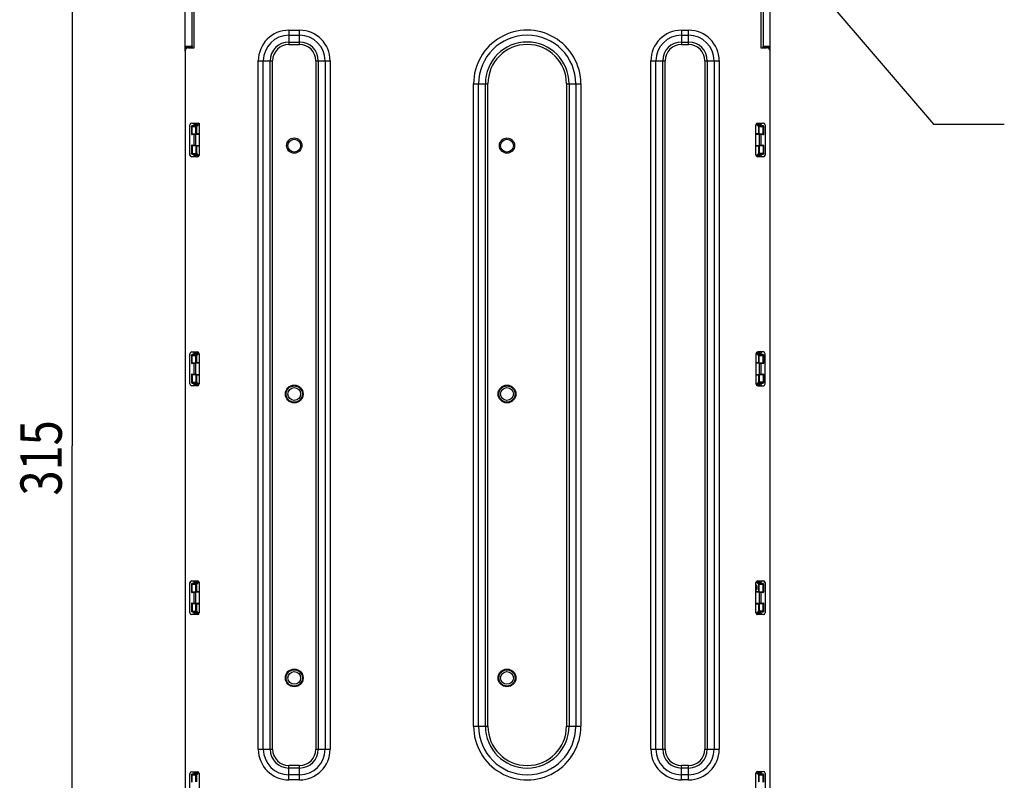
# Model space of a CAD drawing. Units: millimetres. Extents: x 0 to 841, y 0 to 594.
# Drawn here: x 517 to 600, y 124 to 189 of the extents above; entities that cross this region are included whole.
import ezdxf

# ---------------------------------------------------------------- set-up
doc = ezdxf.new("R2010")
doc.units = ezdxf.units.MM
doc.header["$LTSCALE"] = 46.255
doc.layers.get('0').update_dxf_attribs({"linetype": 'CONTINUOUS'})
for name, color, linetype in [('CHAMFERS', 7, 'CONTINUOUS'), ('DRAFTS', 7, 'CONTINUOUS'), ('ROUNDS', 7, 'CONTINUOUS')]:
    doc.layers.add(name, color=color, linetype=linetype)
doc.styles.get("Standard").update_dxf_attribs({"font": 'txt', "width": 0.8})
doc.dimstyles.new('DIMSTYLE_2', dxfattribs={"dimtxt": 3.5, "dimasz": 3.5, "dimexe": 0.18, "dimexo": 0.0625, "dimgap": 0.09, "dimtad": 1, "dimlfac": 3.333333, "dimdsep": 46, "dimtxsty": 'STANDARD', "dimblk": '_FILLED', "dimblk1": '_FILLED', "dimblk2": '_FILLED', "dimcen": 0.09, "dimclrt": 5, "dimadec": 0, "dimazin": 0, "dimtfac": 1, "dimtofl": 0, "dimtmove": 0, "dimatfit": 3, "dimldrblk": '_FILLED', "dimfxl": 1, "dimtolj": 1, "dimarcsym": 0})

# ---------------------------------------------------------------- blocks, each defined once
blk = doc.blocks.new('_FILLED')
at = {"color": 0, "linetype": 'BYBLOCK'}
blk.add_solid([(0, 0), (-1, 0.143), (-1, -0.143)], dxfattribs=at)
blk = doc.blocks.new('*D8')
at = {"color": 2, "linetype": 'CONTINUOUS'}
for p, q in [((534.758, 199.828), (520.46, 199.828)), ((521.46, 199.828), (521.46, 152.578)), ((521.46, 105.328), (521.46, 152.578)), ((532.758, 105.328), (520.46, 105.328))]:
    blk.add_line(p, q, dxfattribs=at)
at = {"color": 2, "linetype": 'CONTINUOUS', "xscale": 3.5, "yscale": 3.5, "zscale": 3.5}
for p, rotation in [((521.46, 199.828), 90), ((521.46, 105.328), 270)]:
    blk.add_blockref('_FILLED', p, dxfattribs=dict(at, rotation=rotation))
at = {"color": 5, "linetype": 'CONTINUOUS', "width": 0.8}
blk.add_text('315', height=3.5, rotation=90, dxfattribs=at).set_placement((520.585, 148.378))

msp = doc.modelspace()

# ---------------------------------------------------------------- linework, layer by layer
at = {"color": 2, "linetype": 'CONTINUOUS'}
for p, q in [((583.4478, 192.4726), (594.3195, 179.7735)), ((594.3195, 179.7735), (600.3195, 179.7735))]:
    msp.add_line(p, q, dxfattribs=at)
at = {"color": 7, "linetype": 'CONTINUOUS'}
for p, q in [((539.7977, 187.7166), (540.6981, 187.7166)), ((539.7979, 187.7166), (539.7979, 186.5038)), ((540.6979, 186.5038), (540.6979, 187.7166)), ((573.0077, 187.7166), (573.6081, 187.7166)), ((573.0079, 187.7166), (573.0079, 186.5038)), ((573.6079, 186.5038), (573.6079, 187.7166)), ((539.7979, 187.2924), (540.6979, 187.2924)), ((539.7979, 186.716), (540.6979, 186.716)), ((573.0079, 187.2924), (573.6079, 187.2924)), ((573.0079, 186.716), (573.6079, 186.716)), ((531.0079, 185.9381), (531.0079, 186.2681)), ((539.7979, 186.5038), (540.6979, 186.5038)), ((573.0079, 186.5038), (573.6079, 186.5038)), ((580.5079, 185.9381), (580.5079, 186.2681)), ((537.2094, 126.9279), (537.2094, 185.1283)), ((537.2094, 185.1281), (538.4221, 185.1281)), ((537.6336, 126.9281), (537.6336, 185.1281)), ((538.21, 126.9281), (538.21, 185.1281)), ((538.4221, 126.9281), (538.4221, 185.1281)), ((542.0736, 185.1281), (542.0736, 126.9281)), ((542.0736, 185.1281), (543.2864, 185.1281)), ((542.2858, 185.1281), (542.2858, 126.9281)), ((542.8622, 185.1281), (542.8622, 126.9281)), ((543.2864, 185.1283), (543.2864, 126.9279)), ((570.4194, 126.9279), (570.4194, 185.1283)), ((570.4194, 185.1281), (571.6321, 185.1281)), ((570.8436, 126.9281), (570.8436, 185.1281)), ((571.42, 126.9281), (571.42, 185.1281)), ((571.6321, 126.9281), (571.6321, 185.1281)), ((574.9836, 185.1281), (574.9836, 126.9281)), ((574.9836, 185.1281), (576.1964, 185.1281)), ((575.1958, 185.1281), (575.1958, 126.9281)), ((575.7722, 185.1281), (575.7722, 126.9281)), ((576.1964, 185.1283), (576.1964, 126.9279)), ((555.4194, 183.1781), (556.6322, 183.1781)), ((555.4194, 128.8796), (555.4194, 183.1766)), ((555.8437, 128.8781), (555.8437, 183.1781)), ((556.4201, 128.8781), (556.4201, 183.1781)), ((556.6322, 128.8781), (556.6322, 183.1781)), ((563.2836, 183.1781), (563.2836, 128.8781)), ((563.2836, 183.1781), (564.4964, 183.1781)), ((563.4957, 183.1781), (563.4957, 128.8781)), ((564.0721, 183.1781), (564.0721, 128.8781)), ((564.4964, 183.1766), (564.4964, 128.8796)), ((555.4194, 128.8781), (556.6322, 128.8781)), ((563.2836, 128.8781), (564.4964, 128.8781)), ((537.2094, 126.9281), (538.4221, 126.9281)), ((542.0736, 126.9281), (543.2864, 126.9281)), ((570.4194, 126.9281), (571.6321, 126.9281)), ((574.9836, 126.9281), (576.1964, 126.9281)), ((540.6979, 125.5523), (539.7979, 125.5523)), ((539.7979, 124.3396), (539.7979, 125.5523)), ((540.6979, 125.3402), (539.7979, 125.3402)), ((540.6979, 124.3396), (540.6979, 125.5523)), ((573.6079, 125.5523), (573.0079, 125.5523)), ((573.0079, 124.3396), (573.0079, 125.5523)), ((573.6079, 125.3402), (573.0079, 125.3402)), ((573.6079, 124.3396), (573.6079, 125.5523)), ((540.6981, 124.3396), (539.7977, 124.3396)), ((540.6979, 124.7638), (539.7979, 124.7638)), ((573.6081, 124.3396), (573.0077, 124.3396)), ((573.6079, 124.7638), (573.0079, 124.7638))]:
    msp.add_line(p, q, dxfattribs=at)
for centre, radius in [((540.2479, 177.9581), 0.645), ((558.2479, 177.9581), 0.645), ((540.2479, 156.9581), 0.75), ((558.2479, 156.9581), 0.75), ((540.2479, 132.9581), 0.75), ((558.2479, 132.9581), 0.75)]:
    msp.add_circle(centre, radius, dxfattribs=at)
for centre, radius, start, end in [((539.7979, 185.1281), 2.5886, 90.003999, 179.996001), ((540.6979, 185.1281), 2.5886, 0.003999, 89.996001), ((559.9579, 183.1781), 4.5384, 359.981173, 180.018827), ((573.0079, 185.1281), 2.5886, 90.003999, 179.996001), ((573.6079, 185.1281), 2.5886, 0.003999, 89.996001), ((539.7979, 185.1281), 2.1643, 90.000002, 180), ((539.7979, 185.1281), 1.5879, 90.000002, 180), ((540.6979, 185.1281), 2.1643, 0.000002, 90), ((540.6979, 185.1281), 1.5879, 0.000002, 90), ((559.9579, 183.1781), 4.1141, 0, 180), ((559.9579, 183.1781), 3.5377, 0, 180), ((573.0079, 185.1281), 2.1643, 90.000002, 180), ((573.0079, 185.1281), 1.5879, 90.000002, 180), ((573.6079, 185.1281), 2.1643, 0.000002, 90), ((573.6079, 185.1281), 1.5879, 0.000002, 90), ((539.7979, 185.1281), 1.3758, 90, 180), ((540.6979, 185.1281), 1.3758, 0, 90), ((559.9579, 183.1781), 3.3256, 0, 180), ((573.0079, 185.1281), 1.3758, 90, 180), ((573.6079, 185.1281), 1.3758, 0, 90), ((559.9579, 128.8781), 4.5384, 179.981173, 0.018827), ((559.9579, 128.8781), 4.1141, 180, 360), ((559.9579, 128.8781), 3.5377, 180, 360), ((559.9579, 128.8781), 3.3256, 180, 360), ((539.7979, 126.9281), 2.5886, 180.003999, 269.996001), ((539.7979, 126.9281), 2.1643, 180.000002, 270), ((539.7979, 126.9281), 1.5879, 180.000002, 270), ((539.7979, 126.9281), 1.3758, 180, 270), ((540.6979, 126.9281), 2.1643, 270.000002, 360), ((540.6979, 126.9281), 1.5879, 270.000002, 360), ((540.6979, 126.9281), 1.3758, 270, 360), ((540.6979, 126.9281), 2.5886, 270.003999, 359.996001), ((573.0079, 126.9281), 2.5886, 180.003999, 269.996001), ((573.0079, 126.9281), 2.1643, 180.000002, 270), ((573.0079, 126.9281), 1.5879, 180.000002, 270), ((573.0079, 126.9281), 1.3758, 180, 270), ((573.6079, 126.9281), 2.1643, 270.000002, 360), ((573.6079, 126.9281), 1.5879, 270.000002, 360), ((573.6079, 126.9281), 1.3758, 270, 360), ((573.6079, 126.9281), 2.5886, 270.003999, 359.996001)]:
    msp.add_arc(centre, radius, start, end, dxfattribs=at)
at = {"layer": 'CHAMFERS', "color": 7, "linetype": 'CONTINUOUS'}
for p, q in [((531.6079, 186.2381), (531.6079, 186.2681)), ((579.9079, 186.2381), (579.9079, 186.2681)), ((531.7849, 179.7265), (531.7446, 179.8631)), ((531.9079, 179.7581), (531.7879, 179.6381)), ((531.7879, 179.6381), (531.7879, 179.7164)), ((531.9079, 179.8631), (531.9079, 179.7581)), ((579.6079, 179.7581), (579.6079, 179.8631)), ((579.7279, 179.6381), (579.6079, 179.7581)), ((579.7279, 179.7164), (579.7279, 179.6381)), ((579.7712, 179.8631), (579.7309, 179.7265)), ((531.7455, 177.0131), (531.7849, 177.1465)), ((531.7879, 177.1567), (531.7879, 177.2381)), ((531.7879, 177.2381), (531.9079, 177.1181)), ((531.9079, 177.1181), (531.9079, 177.0131)), ((579.6079, 177.1181), (579.7279, 177.2381)), ((579.6079, 177.0131), (579.6079, 177.1181)), ((579.7279, 177.2381), (579.7279, 177.1567)), ((579.7309, 177.1465), (579.7702, 177.0131)), ((531.7849, 160.3765), (531.7446, 160.5131)), ((531.9079, 160.4081), (531.7879, 160.2881)), ((531.7879, 160.2881), (531.7879, 160.3664)), ((531.9079, 160.5131), (531.9079, 160.4081)), ((579.6079, 160.4081), (579.6079, 160.5131)), ((579.7279, 160.2881), (579.6079, 160.4081)), ((579.7279, 160.3664), (579.7279, 160.2881)), ((579.7712, 160.5131), (579.7309, 160.3765)), ((531.7455, 157.6631), (531.7849, 157.7965)), ((531.7879, 157.8067), (531.7879, 157.8881)), ((531.7879, 157.8881), (531.9079, 157.7681)), ((531.9079, 157.7681), (531.9079, 157.6631)), ((579.6079, 157.7681), (579.7279, 157.8881)), ((579.6079, 157.6631), (579.6079, 157.7681)), ((579.7279, 157.8881), (579.7279, 157.8067)), ((579.7309, 157.7965), (579.7702, 157.6631)), ((531.7849, 141.0265), (531.7446, 141.1631)), ((531.9079, 141.0581), (531.7879, 140.9381)), ((531.7879, 140.9381), (531.7879, 141.0164)), ((531.9079, 141.1631), (531.9079, 141.0581)), ((579.6079, 141.0581), (579.6079, 141.1631)), ((579.7279, 140.9381), (579.6079, 141.0581)), ((579.7279, 141.0164), (579.7279, 140.9381)), ((579.7712, 141.1631), (579.7309, 141.0265)), ((579.3812, 140.7265), (579.3079, 140.7265)), ((579.3079, 140.4297), (579.3812, 140.4297)), ((531.7455, 138.3131), (531.7849, 138.4465)), ((531.7879, 138.5381), (531.9079, 138.4181)), ((531.7879, 138.4567), (531.7879, 138.5381)), ((531.9079, 138.4181), (531.9079, 138.3131)), ((579.6079, 138.4181), (579.7279, 138.5381)), ((579.6079, 138.3131), (579.6079, 138.4181)), ((579.7279, 138.5381), (579.7279, 138.4567)), ((579.7309, 138.4465), (579.7702, 138.3131)), ((531.7849, 124.9165), (531.7535, 125.0231)), ((531.9079, 124.9481), (531.7879, 124.8281)), ((531.9079, 125.0231), (531.9079, 124.9481)), ((579.6079, 124.9481), (579.6079, 125.0531)), ((579.7279, 124.8281), (579.6079, 124.9481)), ((579.7712, 125.0531), (579.7309, 124.9165)), ((531.7879, 124.8281), (531.7879, 124.9064)), ((579.7279, 124.9064), (579.7279, 124.8281))]:
    msp.add_line(p, q, dxfattribs=at)
for centre, radius in [((540.2479, 177.9581), 0.54), ((558.2479, 177.9581), 0.54), ((540.2479, 156.9581), 0.69), ((540.2479, 156.9581), 0.54), ((558.2479, 156.9581), 0.69), ((558.2479, 156.9581), 0.54), ((540.2479, 132.9581), 0.69), ((540.2479, 132.9581), 0.54), ((558.2479, 132.9581), 0.69), ((558.2479, 132.9581), 0.54)]:
    msp.add_circle(centre, radius, dxfattribs=at)
for points, knots in [([(531.7879, 179.7265), (531.7904, 179.7393), (531.795, 179.754), (531.7984, 179.769), (531.7989, 179.7713)], [0, 0, 0, 0, 0.8480825, 1, 1, 1, 1]), ([(531.7989, 179.7713), (531.8017, 179.7837), (531.8062, 179.8106), (531.8124, 179.8412), (531.816, 179.8592), (531.8168, 179.8631)], [0, 0, 0, 0, 0.409385, 0.8736156, 1, 1, 1, 1]), ([(579.699, 179.8631), (579.6998, 179.8592), (579.7034, 179.8412), (579.7096, 179.8106), (579.7169, 179.7686), (579.725, 179.7413), (579.728, 179.726), (579.728, 179.7257)], [0, 0, 0, 0, 0.0841671, 0.3933311, 0.6659742, 0.9941883, 1, 1, 1, 1]), ([(531.8161, 177.0131), (531.8156, 177.0159), (531.8122, 177.0329), (531.8062, 177.0624), (531.7989, 177.1044), (531.7908, 177.1317), (531.7878, 177.1471), (531.7877, 177.1473)], [0, 0, 0, 0, 0.0628557, 0.3792139, 0.6582014, 0.9940531, 1, 1, 1, 1]), ([(579.7184, 177.1086), (579.7149, 177.0939), (579.7101, 177.0647), (579.7036, 177.0329), (579.7002, 177.0159), (579.6996, 177.0131)], [0, 0, 0, 0, 0.4653133, 0.9113731, 1, 1, 1, 1]), ([(531.7879, 160.3765), (531.7904, 160.3893), (531.795, 160.404), (531.7984, 160.419), (531.7989, 160.4213)], [0, 0, 0, 0, 0.8480825, 1, 1, 1, 1]), ([(531.7989, 160.4213), (531.8017, 160.4337), (531.8062, 160.4606), (531.8124, 160.4912), (531.816, 160.5092), (531.8168, 160.5131)], [0, 0, 0, 0, 0.409385, 0.8736156, 1, 1, 1, 1]), ([(579.699, 160.5131), (579.6998, 160.5092), (579.7034, 160.4912), (579.7096, 160.4606), (579.7169, 160.4186), (579.725, 160.3913), (579.728, 160.376), (579.728, 160.3757)], [0, 0, 0, 0, 0.0841671, 0.3933311, 0.6659742, 0.9941883, 1, 1, 1, 1]), ([(531.8161, 157.6631), (531.8156, 157.6659), (531.8122, 157.6829), (531.8062, 157.7124), (531.7989, 157.7544), (531.7908, 157.7817), (531.7878, 157.7971), (531.7877, 157.7973)], [0, 0, 0, 0, 0.0628557, 0.3792139, 0.6582014, 0.9940531, 1, 1, 1, 1]), ([(579.7184, 157.7586), (579.7149, 157.7439), (579.7101, 157.7147), (579.7036, 157.6829), (579.7002, 157.6659), (579.6996, 157.6631)], [0, 0, 0, 0, 0.4653133, 0.9113731, 1, 1, 1, 1]), ([(531.7879, 141.0265), (531.7904, 141.0393), (531.795, 141.054), (531.7984, 141.069), (531.7989, 141.0713)], [0, 0, 0, 0, 0.8480825, 1, 1, 1, 1]), ([(531.7989, 141.0713), (531.8017, 141.0837), (531.8062, 141.1106), (531.8124, 141.1412), (531.816, 141.1592), (531.8168, 141.1631)], [0, 0, 0, 0, 0.409385, 0.8736156, 1, 1, 1, 1]), ([(579.699, 141.1631), (579.6998, 141.1592), (579.7034, 141.1412), (579.7096, 141.1106), (579.7169, 141.0686), (579.725, 141.0413), (579.728, 141.026), (579.728, 141.0257)], [0, 0, 0, 0, 0.0841671, 0.3933311, 0.6659742, 0.9941883, 1, 1, 1, 1]), ([(531.8161, 138.3131), (531.8156, 138.3159), (531.8122, 138.3329), (531.8062, 138.3624), (531.7989, 138.4044), (531.7908, 138.4317), (531.7878, 138.4471), (531.7877, 138.4473)], [0, 0, 0, 0, 0.0628557, 0.3792139, 0.6582014, 0.9940531, 1, 1, 1, 1]), ([(579.7184, 138.4086), (579.7149, 138.3939), (579.7101, 138.3647), (579.7036, 138.3329), (579.7002, 138.3159), (579.6996, 138.3131)], [0, 0, 0, 0, 0.4653133, 0.9113731, 1, 1, 1, 1]), ([(531.7879, 124.9165), (531.7904, 124.9293), (531.795, 124.944), (531.7984, 124.959), (531.7989, 124.9613)], [0, 0, 0, 0, 0.8480825, 1, 1, 1, 1]), ([(531.7989, 124.9613), (531.8017, 124.9737), (531.8051, 124.9945), (531.8092, 125.015), (531.8108, 125.0231)], [0, 0, 0, 0, 0.6082581, 1, 1, 1, 1]), ([(579.699, 125.0531), (579.6998, 125.0492), (579.7034, 125.0312), (579.7096, 125.0006), (579.7169, 124.9586), (579.725, 124.9313), (579.728, 124.916), (579.728, 124.9157)], [0, 0, 0, 0, 0.0841671, 0.3933311, 0.6659742, 0.9941883, 1, 1, 1, 1])]:
    msp.add_open_spline(points, degree=3, knots=knots, dxfattribs=at)
for points in [[(579.7279, 177.1465), (579.7254, 177.1337), (579.7215, 177.1212), (579.7184, 177.1086)], [(579.7279, 157.7965), (579.7254, 157.7837), (579.7215, 157.7712), (579.7184, 157.7586)], [(579.7279, 138.4465), (579.7254, 138.4337), (579.7215, 138.4212), (579.7184, 138.4086)]]:
    msp.add_open_spline(points, degree=3, dxfattribs=at)
at = {"layer": 'DRAFTS', "color": 7, "linetype": 'CONTINUOUS'}
for p, q in [((531.7879, 177.9723), (531.7879, 178.9038)), ((531.9079, 178.9143), (531.9079, 177.9618)), ((579.6079, 177.9618), (579.6079, 178.9143)), ((579.7279, 178.9038), (579.7279, 177.9723)), ((531.7879, 158.6223), (531.7879, 159.5538)), ((531.9079, 159.5643), (531.9079, 158.6118)), ((579.6079, 158.6118), (579.6079, 159.5643)), ((579.7279, 159.5538), (579.7279, 158.6223)), ((579.3079, 140.8181), (579.3812, 140.7265)), ((531.7879, 139.2723), (531.7879, 140.2038)), ((531.9079, 140.2143), (531.9079, 139.2618)), ((579.3079, 140.3381), (579.3812, 140.4297)), ((579.3812, 140.7265), (579.3812, 140.4297)), ((579.6079, 139.2618), (579.6079, 140.2143)), ((579.7279, 140.2038), (579.7279, 139.2723))]:
    msp.add_line(p, q, dxfattribs=at)
at = {"layer": 'ROUNDS', "color": 7, "linetype": 'CONTINUOUS'}
for p, q in [((531.0079, 186.2681), (531.0079, 202.7381)), ((580.5079, 186.2681), (580.5079, 202.7381)), ((531.6037, 186.3581), (531.6037, 201.8017)), ((531.7879, 186.2381), (531.7879, 201.6281)), ((579.7279, 201.6281), (579.7279, 186.2381)), ((579.9121, 201.8017), (579.9121, 186.3581)), ((531.0079, 186.3581), (531.6037, 186.3581)), ((531.0079, 186.2681), (531.6045, 186.2681)), ((531.0079, 185.9381), (531.0079, 117.3281)), ((531.3079, 186.2381), (531.7879, 186.2381)), ((579.7279, 186.2381), (580.2079, 186.2381)), ((579.9113, 186.2681), (580.5079, 186.2681)), ((579.9121, 186.3581), (580.5079, 186.3581)), ((580.5079, 117.3281), (580.5079, 185.9381)), ((531.4279, 177.1631), (531.4279, 179.7131)), ((531.5479, 179.5767), (531.5479, 178.9483)), ((531.5479, 179.5767), (531.9965, 179.5767)), ((531.5779, 179.8631), (532.2079, 179.8631)), ((531.6079, 178.9483), (531.6079, 179.6367)), ((531.9365, 179.6367), (531.6079, 179.6367)), ((532.1579, 179.8581), (531.9079, 179.7581)), ((531.9365, 179.6367), (532.1579, 179.8581)), ((531.9365, 178.9771), (531.9365, 179.6367)), ((531.9965, 179.5767), (532.2079, 179.7881)), ((531.9965, 178.9771), (531.9965, 179.5767)), ((532.2079, 179.8631), (532.2079, 177.1631)), ((579.3079, 177.1631), (579.3079, 179.7131)), ((579.3237, 179.7722), (579.5193, 179.5767)), ((579.3779, 179.838), (579.5793, 179.6367)), ((579.3905, 179.845), (579.6079, 179.7581)), ((579.4579, 179.8631), (579.9379, 179.8631)), ((579.5193, 179.5767), (579.5193, 178.9771)), ((579.5193, 179.5767), (579.9679, 179.5767)), ((579.5793, 178.9771), (579.5793, 179.6367)), ((579.9079, 179.6367), (579.5793, 179.6367)), ((579.9079, 178.9483), (579.9079, 179.6367)), ((579.9679, 178.9483), (579.9679, 179.5767)), ((580.0879, 179.7131), (580.0879, 177.1631)), ((531.6079, 178.9483), (531.5479, 178.9483)), ((531.6079, 178.9483), (531.9365, 178.9771)), ((531.6079, 178.9483), (531.6131, 178.8885)), ((531.6131, 178.8885), (532.168, 178.9371)), ((531.9365, 178.9771), (531.9418, 178.9173)), ((531.9365, 178.9771), (531.9965, 178.9771)), ((531.9965, 178.9771), (532.2079, 178.9956)), ((532.1702, 178.9373), (532.1666, 178.937)), ((579.3079, 178.9956), (579.5193, 178.9771)), ((579.3492, 178.937), (579.9027, 178.8885)), ((579.5793, 178.9771), (579.5193, 178.9771)), ((579.5793, 178.9771), (579.574, 178.9173)), ((579.5793, 178.9771), (579.9079, 178.9483)), ((579.9079, 178.9483), (579.9027, 178.8885)), ((579.9079, 178.9483), (579.9679, 178.9483)), ((531.5479, 177.9279), (531.5479, 177.2994)), ((531.6079, 177.9279), (531.5479, 177.9279)), ((531.6079, 177.9279), (531.6131, 177.9876)), ((531.6079, 177.9279), (531.6079, 177.2394)), ((531.9365, 177.8991), (531.6079, 177.9279)), ((532.1666, 177.9392), (531.6131, 177.9876)), ((531.9365, 177.8991), (531.9418, 177.9589)), ((531.9365, 177.8991), (531.9365, 177.2394)), ((531.9365, 177.8991), (531.9965, 177.8991)), ((531.9965, 177.2994), (531.9965, 177.8991)), ((532.2079, 177.8806), (531.9965, 177.8991)), ((579.5193, 177.8991), (579.3079, 177.8806)), ((579.3455, 177.9388), (579.3492, 177.9392)), ((579.9027, 177.9876), (579.3477, 177.9391)), ((579.5793, 177.8991), (579.5193, 177.8991)), ((579.5193, 177.8991), (579.5193, 177.2994)), ((579.5793, 177.8991), (579.574, 177.9589)), ((579.9079, 177.9279), (579.5793, 177.8991)), ((579.5793, 177.8991), (579.5793, 177.2394)), ((579.9079, 177.9279), (579.9027, 177.9876)), ((579.9079, 177.9279), (579.9679, 177.9279)), ((579.9079, 177.9279), (579.9079, 177.2394)), ((579.9679, 177.2994), (579.9679, 177.9279)), ((531.5479, 177.2994), (531.9965, 177.2994)), ((532.0579, 177.0131), (531.5779, 177.0131)), ((531.6079, 177.2394), (531.9365, 177.2394)), ((532.1253, 177.0311), (531.9079, 177.1181)), ((532.1378, 177.0381), (531.9365, 177.2394)), ((532.192, 177.1039), (531.9965, 177.2994)), ((579.5193, 177.2994), (579.3237, 177.1039)), ((579.5793, 177.2394), (579.3779, 177.0381)), ((579.3905, 177.0311), (579.6079, 177.1181)), ((579.9379, 177.0131), (579.4579, 177.0131)), ((579.9679, 177.2994), (579.5193, 177.2994)), ((579.5793, 177.2394), (579.9079, 177.2394)), ((531.4279, 157.8131), (531.4279, 160.3631)), ((531.5479, 160.2267), (531.5479, 159.5983)), ((531.5479, 160.2267), (531.9965, 160.2267)), ((531.5779, 160.5131), (532.0579, 160.5131)), ((531.6079, 159.5983), (531.6079, 160.2867)), ((531.9365, 160.2867), (531.6079, 160.2867)), ((532.1253, 160.495), (531.9079, 160.4081)), ((531.9365, 160.2867), (532.1378, 160.488)), ((531.9365, 159.6271), (531.9365, 160.2867)), ((531.9965, 160.2267), (532.192, 160.4222)), ((531.9965, 159.6271), (531.9965, 160.2267)), ((532.2079, 160.3631), (532.2079, 157.8131)), ((579.3079, 160.3631), (579.3079, 157.8131)), ((579.3237, 160.4222), (579.5193, 160.2267)), ((579.3779, 160.488), (579.5793, 160.2867)), ((579.3905, 160.495), (579.6079, 160.4081)), ((579.9379, 160.5131), (579.4579, 160.5131)), ((579.5193, 160.2267), (579.9679, 160.2267)), ((579.5193, 160.2267), (579.5193, 159.6271)), ((579.9079, 160.2867), (579.5793, 160.2867)), ((579.5793, 159.6271), (579.5793, 160.2867)), ((579.9079, 159.5983), (579.9079, 160.2867)), ((579.9679, 159.5983), (579.9679, 160.2267)), ((580.0879, 157.8131), (580.0879, 160.3631)), ((531.6079, 159.5983), (531.5479, 159.5983)), ((531.6079, 159.5983), (531.9365, 159.6271)), ((531.6079, 159.5983), (531.6131, 159.5385)), ((531.6131, 159.5385), (532.168, 159.5871)), ((531.9365, 159.6271), (531.9418, 159.5673)), ((531.9365, 159.6271), (531.9965, 159.6271)), ((531.9965, 159.6271), (532.2079, 159.6456)), ((532.1703, 159.5873), (532.1666, 159.587)), ((579.3079, 159.6456), (579.5193, 159.6271)), ((579.3492, 159.587), (579.3455, 159.5873)), ((579.3477, 159.5871), (579.9027, 159.5385)), ((579.5793, 159.6271), (579.5193, 159.6271)), ((579.5793, 159.6271), (579.574, 159.5673)), ((579.5793, 159.6271), (579.9079, 159.5983)), ((579.9079, 159.5983), (579.9027, 159.5385)), ((579.9079, 159.5983), (579.9679, 159.5983)), ((531.5479, 158.5779), (531.5479, 157.9494)), ((531.6079, 158.5779), (531.5479, 158.5779)), ((531.6079, 158.5779), (531.6131, 158.6376)), ((531.6079, 158.5779), (531.6079, 157.8894)), ((531.9365, 158.5491), (531.6079, 158.5779)), ((532.1666, 158.5892), (531.6131, 158.6376)), ((531.9365, 158.5491), (531.9418, 158.6089)), ((531.9365, 158.5491), (531.9365, 157.8894)), ((531.9365, 158.5491), (531.9965, 158.5491)), ((531.9965, 157.9494), (531.9965, 158.5491)), ((532.2079, 158.5306), (531.9965, 158.5491)), ((579.5193, 158.5491), (579.3079, 158.5306)), ((579.3455, 158.5888), (579.3492, 158.5892)), ((579.9027, 158.6376), (579.3477, 158.5891)), ((579.5793, 158.5491), (579.5193, 158.5491)), ((579.5193, 158.5491), (579.5193, 157.9494)), ((579.5793, 158.5491), (579.574, 158.6089)), ((579.9079, 158.5779), (579.5793, 158.5491)), ((579.5793, 158.5491), (579.5793, 157.8894)), ((579.9079, 158.5779), (579.9027, 158.6376)), ((579.9079, 158.5779), (579.9679, 158.5779)), ((579.9079, 158.5779), (579.9079, 157.8894)), ((579.9679, 157.9494), (579.9679, 158.5779)), ((531.5479, 157.9494), (531.9965, 157.9494)), ((532.0579, 157.6631), (531.5779, 157.6631)), ((531.6079, 157.8894), (531.9365, 157.8894)), ((532.1253, 157.6811), (531.9079, 157.7681)), ((532.1378, 157.6881), (531.9365, 157.8894)), ((532.192, 157.7539), (531.9965, 157.9494)), ((579.5193, 157.9494), (579.3237, 157.7539)), ((579.5793, 157.8894), (579.3779, 157.6881)), ((579.3905, 157.6811), (579.6079, 157.7681)), ((579.4579, 157.6631), (579.9379, 157.6631)), ((579.9679, 157.9494), (579.5193, 157.9494)), ((579.5793, 157.8894), (579.9079, 157.8894)), ((531.4279, 138.4631), (531.4279, 141.0131)), ((531.5479, 140.8767), (531.5479, 140.2483)), ((531.5479, 140.8767), (531.9965, 140.8767)), ((531.5779, 141.1631), (532.0579, 141.1631)), ((531.6079, 140.2483), (531.6079, 140.9367)), ((531.9365, 140.9367), (531.6079, 140.9367)), ((532.1253, 141.145), (531.9079, 141.0581)), ((531.9365, 140.9367), (532.1378, 141.138)), ((531.9365, 140.2771), (531.9365, 140.9367)), ((531.9965, 140.8767), (532.192, 141.0722)), ((531.9965, 140.2771), (531.9965, 140.8767)), ((532.2079, 141.0131), (532.2079, 138.4631)), ((579.3079, 138.4631), (579.3079, 141.0131)), ((579.3237, 141.0722), (579.5193, 140.8767)), ((579.3779, 141.138), (579.5793, 140.9367)), ((579.3905, 141.145), (579.6079, 141.0581)), ((579.4579, 141.1631), (579.9379, 141.1631)), ((579.5193, 140.8767), (579.9679, 140.8767)), ((579.5193, 140.8767), (579.5193, 140.2771)), ((579.9079, 140.9367), (579.5793, 140.9367)), ((579.5793, 140.2771), (579.5793, 140.9367)), ((579.9079, 140.2483), (579.9079, 140.9367)), ((579.9679, 140.2483), (579.9679, 140.8767)), ((580.0879, 141.0131), (580.0879, 138.4631)), ((531.6079, 140.2483), (531.5479, 140.2483)), ((531.6079, 140.2483), (531.9365, 140.2771)), ((531.6079, 140.2483), (531.6131, 140.1885)), ((531.6131, 140.1885), (532.168, 140.2371)), ((531.9365, 140.2771), (531.9418, 140.2173)), ((531.9365, 140.2771), (531.9965, 140.2771)), ((531.9965, 140.2771), (532.2079, 140.2956)), ((532.1703, 140.2373), (532.1666, 140.237)), ((579.3079, 140.2956), (579.5193, 140.2771)), ((579.3492, 140.237), (579.9027, 140.1885)), ((579.5793, 140.2771), (579.5193, 140.2771)), ((579.5793, 140.2771), (579.574, 140.2173)), ((579.5793, 140.2771), (579.9079, 140.2483)), ((579.9079, 140.2483), (579.9027, 140.1885)), ((579.9079, 140.2483), (579.9679, 140.2483)), ((531.5479, 139.2279), (531.5479, 138.5994)), ((531.6079, 139.2279), (531.5479, 139.2279)), ((531.6079, 139.2279), (531.6131, 139.2876)), ((531.6079, 139.2279), (531.6079, 138.5394)), ((531.9365, 139.1991), (531.6079, 139.2279)), ((532.168, 139.2391), (531.6131, 139.2876)), ((531.9365, 139.1991), (531.9418, 139.2589)), ((531.9365, 138.5394), (531.9365, 139.1991)), ((531.9365, 139.1991), (531.9965, 139.1991)), ((531.9965, 138.5994), (531.9965, 139.1991)), ((532.2079, 139.1806), (531.9965, 139.1991)), ((532.1666, 139.2392), (532.1703, 139.2388)), ((579.5193, 139.1991), (579.3079, 139.1806)), ((579.3455, 139.2388), (579.3492, 139.2392)), ((579.9027, 139.2876), (579.3477, 139.2391)), ((579.5793, 139.1991), (579.5193, 139.1991)), ((579.5193, 139.1991), (579.5193, 138.5994)), ((579.5793, 139.1991), (579.574, 139.2589)), ((579.9079, 139.2279), (579.5793, 139.1991)), ((579.5793, 139.1991), (579.5793, 138.5394)), ((579.9079, 139.2279), (579.9027, 139.2876)), ((579.9079, 139.2279), (579.9679, 139.2279)), ((579.9079, 138.5394), (579.9079, 139.2279)), ((579.9679, 138.5994), (579.9679, 139.2279)), ((531.5479, 138.5994), (531.9965, 138.5994)), ((532.0579, 138.3131), (531.5779, 138.3131)), ((531.6079, 138.5394), (531.9365, 138.5394)), ((532.1253, 138.3311), (531.9079, 138.4181)), ((532.1378, 138.3381), (531.9365, 138.5394)), ((532.192, 138.4039), (531.9965, 138.5994)), ((579.5193, 138.5994), (579.3237, 138.4039)), ((579.5793, 138.5394), (579.3779, 138.3381)), ((579.3905, 138.3311), (579.6079, 138.4181)), ((579.9379, 138.3131), (579.4579, 138.3131)), ((579.9679, 138.5994), (579.5193, 138.5994)), ((579.5793, 138.5394), (579.9079, 138.5394)), ((531.5779, 125.0231), (532.0579, 125.0231)), ((532.0631, 125.0102), (531.9079, 124.9481)), ((531.9365, 124.8267), (532.117, 125.0072)), ((531.9965, 124.7667), (532.1828, 124.953)), ((579.3237, 124.9622), (579.5193, 124.7667)), ((579.3779, 125.028), (579.5793, 124.8267)), ((579.3905, 125.035), (579.6079, 124.9481)), ((579.4579, 125.0531), (579.9379, 125.0531)), ((531.4279, 122.3231), (531.4279, 124.8731)), ((531.5479, 124.7667), (531.9965, 124.7667)), ((531.5479, 124.7667), (531.5479, 124.1383)), ((531.9365, 124.8267), (531.6079, 124.8267)), ((531.6079, 124.1383), (531.6079, 124.8267)), ((531.9365, 124.1671), (531.9365, 124.8267)), ((531.9965, 124.1671), (531.9965, 124.7667)), ((532.2079, 124.8731), (532.2079, 122.3231)), ((579.3079, 122.3531), (579.3079, 124.9031)), ((579.5193, 124.7667), (579.9679, 124.7667)), ((579.5193, 124.7667), (579.5193, 124.1671)), ((579.9079, 124.8267), (579.5793, 124.8267)), ((579.5793, 124.1671), (579.5793, 124.8267)), ((579.9079, 124.1383), (579.9079, 124.8267)), ((579.9679, 124.1383), (579.9679, 124.7667)), ((580.0879, 124.9031), (580.0879, 122.3531))]:
    msp.add_line(p, q, dxfattribs=at)
for centre, radius, start, end in [((531.3079, 185.9381), 0.3, 90, 180), ((580.2079, 185.9381), 0.3, 0, 90), ((531.5779, 179.7131), 0.15, 90, 180), ((579.4579, 179.7131), 0.15, 90, 180), ((579.9379, 179.7131), 0.15, 0, 90), ((531.6079, 178.9483), 0.06, 180, 275), ((531.9365, 178.9771), 0.06, 275.000149, 0.000232), ((579.9079, 178.9483), 0.06, 265, 360), ((531.6079, 177.9279), 0.06, 85, 180), ((579.5793, 177.8991), 0.06, 95.000149, 180.000232), ((579.9079, 177.9279), 0.06, 0, 95), ((531.5779, 177.1631), 0.15, 180, 270), ((532.0579, 177.1631), 0.15, 270, 360), ((579.4579, 177.1631), 0.15, 180, 270), ((579.9379, 177.1631), 0.15, 270, 360), ((531.5779, 160.3631), 0.15, 90, 180), ((532.0579, 160.3631), 0.15, 0, 90), ((579.4579, 160.3631), 0.15, 90, 180), ((579.9379, 160.3631), 0.15, 0, 90), ((531.6079, 159.5983), 0.06, 180, 275), ((531.9365, 159.6271), 0.06, 275.000149, 0.000232), ((579.9079, 159.5983), 0.06, 265, 360), ((531.6079, 158.5779), 0.06, 85, 180), ((579.5793, 158.5491), 0.06, 95.000149, 180.000232), ((579.9079, 158.5779), 0.06, 0, 95), ((531.5779, 157.8131), 0.15, 180, 270), ((532.0579, 157.8131), 0.15, 270, 360), ((579.4579, 157.8131), 0.15, 180, 270), ((579.9379, 157.8131), 0.15, 270, 360), ((531.5779, 141.0131), 0.15, 90, 180), ((532.0579, 141.0131), 0.15, 0, 90), ((579.4579, 141.0131), 0.15, 90, 180), ((579.9379, 141.0131), 0.15, 0, 90), ((531.6079, 140.2483), 0.06, 180, 275), ((531.9365, 140.2771), 0.06, 275.000149, 0.000232), ((579.9079, 140.2483), 0.06, 265, 360), ((531.6079, 139.2279), 0.06, 85, 180), ((579.5793, 139.1991), 0.06, 95.000149, 180.000232), ((579.9079, 139.2279), 0.06, 0, 95), ((531.5779, 138.4631), 0.15, 180, 270), ((532.0579, 138.4631), 0.15, 270, 360), ((579.4579, 138.4631), 0.15, 180, 270), ((579.9379, 138.4631), 0.15, 270, 360), ((531.5779, 124.8731), 0.15, 90, 180), ((532.0579, 124.8731), 0.15, 0, 90), ((579.4579, 124.9031), 0.15, 90, 180), ((579.9379, 124.9031), 0.15, 0, 90)]:
    msp.add_arc(centre, radius, start, end, dxfattribs=at)
for points, knots in [([(531.6037, 186.3581), (531.6037, 186.3431), (531.611, 186.3206), (531.5895, 186.2681), (531.6045, 186.2681)], [0, 0, 0, 0, 0.4999649, 1, 1, 1, 1]), ([(579.9113, 186.2681), (579.9263, 186.2681), (579.9048, 186.3206), (579.9121, 186.3431), (579.9121, 186.3581)], [0, 0, 0, 0, 0.5000351, 1, 1, 1, 1]), ([(531.9965, 179.5767), (531.9965, 179.5961), (531.9853, 179.6362), (531.957, 179.6253), (531.9501, 179.6198)], [0, 0, 0, 0, 0.7865498, 1, 1, 1, 1]), ([(579.5793, 179.6367), (579.5599, 179.6367), (579.5198, 179.6255), (579.5307, 179.5972), (579.5362, 179.5903)], [0, 0, 0, 0, 0.786505, 1, 1, 1, 1]), ([(532.208, 178.946), (532.1991, 178.9424), (532.1866, 178.9386), (532.1737, 178.9384), (532.1703, 178.9386)], [0, 0, 0, 0, 0.7409265, 1, 1, 1, 1]), ([(579.5193, 178.9771), (579.5193, 178.9586), (579.5284, 178.9215), (579.5559, 178.9292), (579.5629, 178.9339)], [0, 0, 0, 0, 0.7813257, 1, 1, 1, 1]), ([(531.9965, 177.8991), (531.9965, 177.9175), (531.9874, 177.9547), (531.9599, 177.9469), (531.9529, 177.9423)], [0, 0, 0, 0, 0.7813257, 1, 1, 1, 1]), ([(532.1666, 177.9392), (532.1803, 177.938), (532.195, 177.9364), (532.2076, 177.93), (532.2078, 177.9299)], [0, 0, 0, 0, 0.9778611, 1, 1, 1, 1]), ([(579.3077, 177.9304), (579.3145, 177.9333), (579.3266, 177.937), (579.3392, 177.9363), (579.3445, 177.9349)], [0, 0, 0, 0, 0.5883307, 1, 1, 1, 1]), ([(531.9365, 177.2394), (531.9559, 177.2394), (531.996, 177.2507), (531.9851, 177.279), (531.9796, 177.2858)], [0, 0, 0, 0, 0.786505, 1, 1, 1, 1]), ([(579.5193, 177.2994), (579.5193, 177.28), (579.5305, 177.24), (579.5588, 177.2509), (579.5656, 177.2564)], [0, 0, 0, 0, 0.7865498, 1, 1, 1, 1]), ([(531.9965, 160.2267), (531.9965, 160.2461), (531.9853, 160.2862), (531.957, 160.2753), (531.9501, 160.2698)], [0, 0, 0, 0, 0.7865498, 1, 1, 1, 1]), ([(579.5793, 160.2867), (579.5599, 160.2867), (579.5198, 160.2755), (579.5307, 160.2472), (579.5362, 160.2403)], [0, 0, 0, 0, 0.786505, 1, 1, 1, 1]), ([(532.2079, 159.5962), (532.197, 159.5918), (532.1843, 159.5885), (532.1714, 159.5876), (532.1703, 159.5875)], [0, 0, 0, 0, 0.9076967, 1, 1, 1, 1]), ([(579.5193, 159.6271), (579.5193, 159.6086), (579.5284, 159.5715), (579.5559, 159.5792), (579.5629, 159.5839)], [0, 0, 0, 0, 0.7813257, 1, 1, 1, 1]), ([(531.9965, 158.5491), (531.9965, 158.5675), (531.9874, 158.6047), (531.9599, 158.5969), (531.9529, 158.5923)], [0, 0, 0, 0, 0.7813257, 1, 1, 1, 1]), ([(579.3077, 158.5804), (579.3145, 158.5833), (579.3266, 158.587), (579.3392, 158.5863), (579.3445, 158.5849)], [0, 0, 0, 0, 0.5883307, 1, 1, 1, 1]), ([(531.9365, 157.8894), (531.9559, 157.8894), (531.996, 157.9007), (531.9851, 157.929), (531.9796, 157.9358)], [0, 0, 0, 0, 0.786505, 1, 1, 1, 1]), ([(579.5193, 157.9494), (579.5193, 157.93), (579.5305, 157.89), (579.5588, 157.9009), (579.5656, 157.9064)], [0, 0, 0, 0, 0.7865498, 1, 1, 1, 1]), ([(531.9965, 140.8767), (531.9965, 140.8961), (531.9853, 140.9362), (531.957, 140.9253), (531.9501, 140.9198)], [0, 0, 0, 0, 0.7865498, 1, 1, 1, 1]), ([(579.5793, 140.9367), (579.5599, 140.9367), (579.5198, 140.9255), (579.5307, 140.8972), (579.5362, 140.8903)], [0, 0, 0, 0, 0.786505, 1, 1, 1, 1]), ([(532.2079, 140.2462), (532.197, 140.2418), (532.1843, 140.2385), (532.1714, 140.2376), (532.1703, 140.2375)], [0, 0, 0, 0, 0.9076967, 1, 1, 1, 1]), ([(579.5193, 140.2771), (579.5193, 140.2586), (579.5284, 140.2215), (579.5559, 140.2292), (579.5629, 140.2339)], [0, 0, 0, 0, 0.7813257, 1, 1, 1, 1]), ([(531.9965, 139.1991), (531.9965, 139.2175), (531.9874, 139.2547), (531.9599, 139.2469), (531.9529, 139.2423)], [0, 0, 0, 0, 0.7813257, 1, 1, 1, 1]), ([(579.3077, 139.2304), (579.3145, 139.2333), (579.3266, 139.237), (579.3392, 139.2363), (579.3445, 139.2349)], [0, 0, 0, 0, 0.5883307, 1, 1, 1, 1]), ([(531.9365, 138.5394), (531.9559, 138.5394), (531.996, 138.5507), (531.9851, 138.579), (531.9796, 138.5858)], [0, 0, 0, 0, 0.786505, 1, 1, 1, 1]), ([(579.5193, 138.5994), (579.5193, 138.58), (579.5305, 138.54), (579.5588, 138.5509), (579.5656, 138.5564)], [0, 0, 0, 0, 0.7865498, 1, 1, 1, 1]), ([(531.9965, 124.7667), (531.9965, 124.7861), (531.9853, 124.8262), (531.957, 124.8153), (531.9501, 124.8098)], [0, 0, 0, 0, 0.7865498, 1, 1, 1, 1]), ([(579.5793, 124.8267), (579.5599, 124.8267), (579.5198, 124.8155), (579.5307, 124.7872), (579.5362, 124.7803)], [0, 0, 0, 0, 0.786505, 1, 1, 1, 1])]:
    msp.add_open_spline(points, degree=3, knots=knots, dxfattribs=at)
for points in [[(531.5479, 179.5781), (531.5479, 179.5981), (531.5579, 179.63), (531.5779, 179.63)], [(531.6079, 179.6367), (531.5885, 179.6367), (531.557, 179.6279), (531.557, 179.6085)], [(531.557, 179.6085), (531.557, 179.6032), (531.5593, 179.5972), (531.5648, 179.5903)], [(531.5779, 179.63), (531.5831, 179.63), (531.5891, 179.6278), (531.5957, 179.6226)], [(579.9079, 179.6381), (579.9279, 179.6381), (579.9599, 179.6281), (579.9599, 179.6081)], [(579.9397, 179.6276), (579.9344, 179.6276), (579.9284, 179.6253), (579.9215, 179.6198)], [(579.9679, 179.5767), (579.9679, 179.5961), (579.9591, 179.6276), (579.9397, 179.6276)], [(579.9599, 179.6081), (579.9599, 179.6028), (579.9576, 179.5969), (579.9524, 179.5902)], [(579.3492, 178.937), (579.3351, 178.9382), (579.3202, 178.9394), (579.3079, 178.9462)], [(531.5479, 177.2994), (531.5479, 177.28), (531.5567, 177.2486), (531.5761, 177.2486)], [(531.5559, 177.2681), (531.5559, 177.2733), (531.5581, 177.2793), (531.5634, 177.2859)], [(531.6079, 177.2381), (531.5879, 177.2381), (531.5559, 177.2481), (531.5559, 177.2681)], [(531.5761, 177.2486), (531.5814, 177.2486), (531.5874, 177.2509), (531.5943, 177.2564)], [(579.9079, 177.2394), (579.9273, 177.2394), (579.9588, 177.2483), (579.9588, 177.2677)], [(579.9379, 177.2461), (579.9326, 177.2461), (579.9267, 177.2483), (579.92, 177.2536)], [(579.9679, 177.2981), (579.9679, 177.2781), (579.9579, 177.2461), (579.9379, 177.2461)], [(579.9588, 177.2677), (579.9588, 177.2729), (579.9565, 177.279), (579.9509, 177.2858)], [(531.5479, 160.2281), (531.5479, 160.2481), (531.5579, 160.28), (531.5779, 160.28)], [(531.6079, 160.2867), (531.5885, 160.2867), (531.557, 160.2779), (531.557, 160.2585)], [(531.557, 160.2585), (531.557, 160.2532), (531.5593, 160.2472), (531.5648, 160.2403)], [(531.5779, 160.28), (531.5831, 160.28), (531.5891, 160.2778), (531.5957, 160.2726)], [(579.9079, 160.2881), (579.9279, 160.2881), (579.9599, 160.2781), (579.9599, 160.2581)], [(579.9397, 160.2776), (579.9344, 160.2776), (579.9284, 160.2753), (579.9215, 160.2698)], [(579.9679, 160.2267), (579.9679, 160.2461), (579.9591, 160.2776), (579.9397, 160.2776)], [(579.9599, 160.2581), (579.9599, 160.2528), (579.9576, 160.2469), (579.9524, 160.2402)], [(579.3455, 159.5873), (579.3325, 159.5884), (579.3191, 159.59), (579.3079, 159.5962)], [(532.1666, 158.5892), (532.1807, 158.588), (532.1951, 158.5859), (532.2079, 158.5799)], [(531.5479, 157.9494), (531.5479, 157.93), (531.5567, 157.8986), (531.5761, 157.8986)], [(531.5559, 157.9181), (531.5559, 157.9233), (531.5581, 157.9293), (531.5634, 157.9359)], [(531.6079, 157.8881), (531.5879, 157.8881), (531.5559, 157.8981), (531.5559, 157.9181)], [(531.5761, 157.8986), (531.5814, 157.8986), (531.5874, 157.9009), (531.5943, 157.9064)], [(579.9079, 157.8894), (579.9273, 157.8894), (579.9588, 157.8983), (579.9588, 157.9177)], [(579.9379, 157.8961), (579.9326, 157.8961), (579.9267, 157.8983), (579.92, 157.9036)], [(579.9679, 157.9481), (579.9679, 157.9281), (579.9579, 157.8961), (579.9379, 157.8961)], [(579.9588, 157.9177), (579.9588, 157.9229), (579.9565, 157.929), (579.9509, 157.9358)], [(531.5479, 140.8781), (531.5479, 140.8981), (531.5579, 140.93), (531.5779, 140.93)], [(531.6079, 140.9367), (531.5885, 140.9367), (531.557, 140.9279), (531.557, 140.9085)], [(531.557, 140.9085), (531.557, 140.9032), (531.5593, 140.8972), (531.5648, 140.8903)], [(531.5779, 140.93), (531.5831, 140.93), (531.5891, 140.9278), (531.5957, 140.9226)], [(579.9079, 140.9381), (579.9279, 140.9381), (579.9599, 140.9281), (579.9599, 140.9081)], [(579.9397, 140.9276), (579.9344, 140.9276), (579.9284, 140.9253), (579.9215, 140.9198)], [(579.9679, 140.8767), (579.9679, 140.8961), (579.9591, 140.9276), (579.9397, 140.9276)], [(579.9599, 140.9081), (579.9599, 140.9028), (579.9576, 140.8969), (579.9524, 140.8902)], [(579.3492, 140.237), (579.3351, 140.2382), (579.3202, 140.2394), (579.3079, 140.2462)], [(532.1703, 139.2389), (532.1832, 139.2376), (532.1962, 139.2354), (532.2079, 139.2299)], [(531.5479, 138.5994), (531.5479, 138.58), (531.5567, 138.5486), (531.5761, 138.5486)], [(531.5559, 138.5681), (531.5559, 138.5733), (531.5581, 138.5793), (531.5634, 138.5859)], [(531.6079, 138.5381), (531.5879, 138.5381), (531.5559, 138.5481), (531.5559, 138.5681)], [(531.5761, 138.5486), (531.5814, 138.5486), (531.5874, 138.5509), (531.5943, 138.5564)], [(579.9079, 138.5394), (579.9273, 138.5394), (579.9588, 138.5483), (579.9588, 138.5677)], [(579.9379, 138.5461), (579.9326, 138.5461), (579.9267, 138.5483), (579.92, 138.5536)], [(579.9679, 138.5981), (579.9679, 138.5781), (579.9579, 138.5461), (579.9379, 138.5461)], [(579.9588, 138.5677), (579.9588, 138.5729), (579.9565, 138.579), (579.9509, 138.5858)], [(531.5479, 124.7681), (531.5479, 124.7881), (531.5579, 124.82), (531.5779, 124.82)], [(531.6079, 124.8267), (531.5885, 124.8267), (531.557, 124.8179), (531.557, 124.7985)], [(531.557, 124.7985), (531.557, 124.7932), (531.5593, 124.7872), (531.5648, 124.7803)], [(531.5779, 124.82), (531.5831, 124.82), (531.5891, 124.8178), (531.5957, 124.8126)], [(579.9079, 124.8281), (579.9279, 124.8281), (579.9599, 124.8181), (579.9599, 124.7981)], [(579.9397, 124.8176), (579.9344, 124.8176), (579.9284, 124.8153), (579.9215, 124.8098)], [(579.9679, 124.7667), (579.9679, 124.7861), (579.9591, 124.8176), (579.9397, 124.8176)], [(579.9599, 124.7981), (579.9599, 124.7928), (579.9576, 124.7869), (579.9524, 124.7802)]]:
    msp.add_open_spline(points, degree=3, dxfattribs=at)

# ---------------------------------------------------------------- dimensions: what is measured, and where the dimension line sits
at = {"color": 2, "linetype": 'CONTINUOUS'}
dim = msp.add_linear_dim(base=(521.4599, 105.3281), p1=(534.7579, 199.8281), p2=(532.7579, 105.3281), angle=270, dimstyle='DIMSTYLE_2', dxfattribs=at)
dim.commit()
dim.dimension.update_dxf_attribs({"geometry": '*D8', "text_midpoint": (518.8349, 152.5781), "dimtype": 160})

doc.saveas('drawing.dxf')
